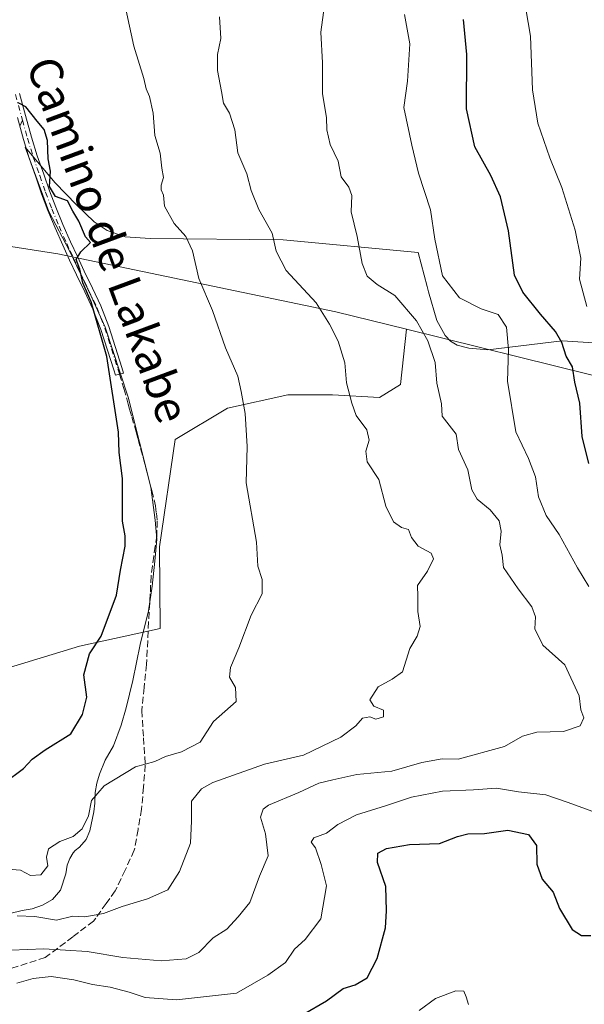
# Model space of a CAD drawing. Units: metres. Extents: x 634376 to 637825, y 4748252 to 4750633.
# Drawn here: x 635880 to 636018, y 4749621 to 4749862 of the extents above; entities that cross this region are included whole.
import ezdxf
from ezdxf.enums import TextEntityAlignment as Align

# ---------------------------------------------------------------- set-up
doc = ezdxf.new("R2010")
doc.units = ezdxf.units.M
doc.header["$MEASUREMENT"] = 0
doc.linetypes.add('DGN Style 3', pattern=[2.307223458686699, 1.648016756204785, -0.6592067024819142])
doc.linetypes.add('DGN Style 4', pattern=[2.6384748266838614, 1.318413404963828, -0.6592067024819142, 0.001648016756204785, -0.6592067024819142])
for name, color, linetype, lineweight in [('Camino Cxs', 7, 'Continuous', 0), ('Camino eje', 30, 'DGN Style 4', 13), ('Curva de nivel maestra', 30, 'Continuous', 30), ('Curva de nivel normal', 30, 'Continuous', 0), ('Espacio natural protegido', 121, 'Continuous', 13), ('Espacio natural protegido CxS', 121, 'Continuous', 0), ('Matorral CxS', 135, 'Continuous', 0), ('Pastizal CxS', 92, 'Continuous', 0), ('Senda', 7, 'DGN Style 3', 0), ('Senda no paivmentada conexión', 7, 'DGN Style 3', 0), ('Texto cartográfico', 7, 'Continuous', 0)]:
    doc.layers.add(name, color=color, linetype=linetype, lineweight=lineweight)
doc.styles.add('Style-Arial', font='txt')

# ---------------------------------------------------------------- blocks, each defined once
blk = doc.blocks.new('*U13')
at = {"layer": 'Espacio natural protegido CxS', "color": 121, "linetype": 'Continuous', "lineweight": 0, "flags": 128}
blk.add_lwpolyline([(635877.9365999999, 4749643.621599999), (635880.9406000013, 4749644.340600001), (635883.3515999997, 4749644.793600001), (635885.8767000001, 4749645.640500001), (635888.3207000007, 4749647.1025), (635890.2667, 4749649.331400001), (635891.6177999999, 4749653.335400002), (635891.9438999998, 4749655.432399999), (635892.5798999995, 4749657.069399999), (635893.4199, 4749658.480299999), (635893.9069999997, 4749659.0223), (635894.9299999997, 4749659.8223), (635896.5420000011, 4749661.686299999), (635897.4551000004, 4749663.8073), (635898.4721999998, 4749668.449200001), (635898.7161999987, 4749670.6112), (635898.7853000001, 4749673.1942), (635899.1772999989, 4749675.507200002), (635899.7924000006, 4749677.7212), (635901.2255000006, 4749681.097100001), (635903.2066000008, 4749684.596100001), (635905.1527000013, 4749689.683), (635906.3807999997, 4749693.926000001), (635907.9359000003, 4749700.563899999), (635909.7850999996, 4749709.3449), (635911.7962999998, 4749717.588799999), (635912.7224000011, 4749723.641799998), (635913.3726000013, 4749729.726800002), (635913.7977000008, 4749735.0908), (635913.4248, 4749739.7188), (635912.3410000006, 4749747.807800001), (635906.8624999992, 4749769.778799999), (635901.2078999998, 4749786.930800001), (635897.7471000007, 4749794.4749), (635892.5773000005, 4749805.389900002), (635887.4306000001, 4749815.196000001), (635881.6289000006, 4749830.865999999), (635889.0066999994, 4749822.174900002), (635894.2045999999, 4749816.829900002), (635898.4894999999, 4749812.606799999), (635901.7124000007, 4749810.517800001), (635906.0694000006, 4749808.960700001), (635912.1823000014, 4749808.582599999), (635944.747200001, 4749808.258099999), (635977.7519999997, 4749805.1517), (635979.8987999995, 4749796.878699999), (635980.240799999, 4749795.5607), (635982.2955999994, 4749788.498600001), (635984.2784999995, 4749784.861600001), (635985.5794999994, 4749783.493600001), (635987.2524999997, 4749782.513599999), (635990.0653999991, 4749781.812499999), (635994.7794000005, 4749781.4045), (636012.921400001, 4749783.5652), (636020.562300001, 4749783.093099999)], dxfattribs=at)

msp = doc.modelspace()

# ---------------------------------------------------------------- linework, layer by layer
at = {"layer": 'Camino Cxs', "color": 7, "linetype": 'Continuous', "lineweight": 0}
msp.add_polyline3d([(635880.2801000001, 4749843.9901, 950.5323000000062), (635881.7501999997, 4749838.6501, 950.4401000000071), (635883.2001, 4749833.340100001, 951.3647000000057), (635884.6201, 4749828.800100001, 951.7887000000047), (635886.1901000004, 4749824.280099999, 951.2412000000041), (635887.6300999997, 4749820.220100001, 950.6215999999986), (635889.1501000002, 4749816.210100001, 950.437300000005), (635890.9001000002, 4749811.9801, 950.5049), (635892.7500999998, 4749807.790100001, 950.2059000000008), (635894.4101, 4749804.170100001, 950.376900000003), (635896.0800999999, 4749800.5701, 950.3954999999987), (635898.1001000004, 4749796.4001, 949.9560000000056), (635900.1300999997, 4749792.120100001, 950.2492000000057), (635902.0800999999, 4749787.030099999, 950.2449000000053), (635905.3101000005, 4749777.0701, 950.164499999999), (635905.7248000001, 4749775.699999999, 949.9882999999973), (635903.7198000001, 4749775.1646, 950.540599999993), (635903.3300999999, 4749776.450099999, 950.7565999999933), (635901.7701000003, 4749781.270099999, 950.4030000000058), (635900.1201, 4749786.340100001, 950.2899000000034), (635898.2200999996, 4749791.3101, 950.1009000000049), (635896.2301000003, 4749795.5001, 950.2719000000071), (635894.2100999998, 4749799.6801, 950.672900000005), (635892.5202000003, 4749803.300100001, 950.3537000000069), (635890.8601000002, 4749806.940099999, 950.4701999999961), (635888.9901999999, 4749811.170100001, 950.4608000000007), (635887.2200999996, 4749815.450099999, 950.356899999999), (635885.6801000005, 4749819.5101, 950.8389000000025), (635884.2301000003, 4749823.600099999, 950.7669000000025), (635882.6501000002, 4749828.1601, 951.314599999998), (635881.2100999998, 4749832.7601, 951.4903000000049), (635879.7500999998, 4749838.100099999, 951.0960999999952)], dxfattribs=at)
msp.add_polyline3d([(635880.2801000001, 4749843.9901, 950.5323000000062), (635881.7501999997, 4749838.6501, 950.4401000000071), (635883.2001, 4749833.340100001, 951.3647000000057), (635884.6201, 4749828.800100001, 951.7887000000047), (635886.1901000004, 4749824.280099999, 951.2412000000041), (635887.6300999997, 4749820.220100001, 950.6215999999986), (635889.1501000002, 4749816.210100001, 950.437300000005), (635890.9001000002, 4749811.9801, 950.5049), (635892.7500999998, 4749807.790100001, 950.2059000000008), (635894.4101, 4749804.170100001, 950.376900000003), (635896.0800999999, 4749800.5701, 950.3954999999987), (635898.1001000004, 4749796.4001, 949.9560000000056), (635900.1300999997, 4749792.120100001, 950.2492000000057), (635902.0800999999, 4749787.030099999, 950.2449000000053), (635905.3101000005, 4749777.0701, 950.164499999999), (635905.7248000001, 4749775.699999999, 949.9882999999973), (635903.7198000001, 4749775.1646, 950.540599999993), (635903.3300999999, 4749776.450099999, 950.7565999999933), (635901.7701000003, 4749781.270099999, 950.4030000000058), (635900.1201, 4749786.340100001, 950.2899000000034), (635898.2200999996, 4749791.3101, 950.1009000000049), (635896.2301000003, 4749795.5001, 950.2719000000071), (635894.2100999998, 4749799.6801, 950.672900000005), (635892.5202000003, 4749803.300100001, 950.3537000000069), (635890.8601000002, 4749806.940099999, 950.4701999999961), (635888.9901999999, 4749811.170100001, 950.4608000000007), (635887.2200999996, 4749815.450099999, 950.356899999999), (635885.6801000005, 4749819.5101, 950.8389000000025), (635884.2301000003, 4749823.600099999, 950.7669000000025), (635882.6501000002, 4749828.1601, 951.314599999998), (635881.2100999998, 4749832.7601, 951.4903000000049), (635879.7500999998, 4749838.100099999, 951.0960999999952)], dxfattribs=at)
at = {"layer": 'Camino eje', "color": 30, "linetype": 'DGN Style 4', "lineweight": 13}
for points in [[(635879.2801000001, 4749843.715100001, 950.8273999999947), (635880.7500999998, 4749838.3751, 950.7652999999991), (635880.9836999997, 4749837.519500001, 950.7235999999976)], [(635880.9836999997, 4749837.519500001, 950.7235999999976), (635882.2050999999, 4749833.050100001, 951.3165000000008), (635883.6350999996, 4749828.4801, 951.5519000000058), (635885.2100999998, 4749823.940099999, 950.9967999999935), (635886.6551000001, 4749819.8651, 950.6796000000032), (635888.1851000005, 4749815.8301, 950.3175000000047), (635889.9451000001, 4749811.575099999, 950.4643999999971), (635891.8051000005, 4749807.3651, 950.2795999999945), (635892.6350999996, 4749805.545100001, 950.2563999999984), (635893.4650999998, 4749803.735099999, 950.3610000000045), (635894.3000999996, 4749801.9351, 950.4667999999948), (635895.1451000003, 4749800.1251, 950.5081000000064), (635896.1551000001, 4749798.0351, 950.3077000000048), (635897.1651, 4749795.950099999, 950.0111000000034), (635899.1750999996, 4749791.715100001, 950.1674999999959), (635901.1001000004, 4749786.6851, 950.2544000000053), (635901.9301000005, 4749784.1251, 950.1187999999967), (635902.7550999997, 4749781.590100001, 950.1300000000047), (635904.3201000001, 4749776.7601, 950.4671999999991), (635904.7226, 4749775.431299999, 950.2700999999943)]]:
    msp.add_polyline3d(points, dxfattribs=at)
at = {"layer": 'Curva de nivel maestra', "color": 30, "linetype": 'Continuous', "lineweight": 30, "flags": 128}
for points, elevation in [([(636019.4600000001, 4749753.5601), (636017.7699999996, 4749760.210100001), (636017.2300000006, 4749768.3301), (636016.0300000003, 4749773.460100001), (636015.4100000003, 4749777.200099999), (636013.8799999999, 4749779.850099999), (636012.8399999999, 4749783.130100001), (636011.3200000003, 4749785.880100001), (636007.6200000001, 4749790.0601), (636003.2800000003, 4749795.460100001), (636001.2300000006, 4749799.590100001), (635999.8200000003, 4749810.420100001), (635997.8099999997, 4749818.7501), (635995.4500000002, 4749823.9901), (635991.5499999998, 4749830.9301), (635989.4900000002, 4749840.2601), (635989.5899999999, 4749853.4901), (635988.7999999998, 4749862.090100001)], 925), ([(635876.4600000001, 4749675.4901), (635881.2400000002, 4749679.090100001), (635883.4000000004, 4749681.390100001), (635886.5800000001, 4749683.600099999), (635892.8200000003, 4749687.5701), (635895.6500000004, 4749692.2601), (635896.75, 4749696.520099999), (635896.0099999999, 4749701.960100001), (635897.3899999997, 4749707.090100001), (635900.2300000006, 4749711.390100001), (635903.9800000006, 4749721.390100001), (635904.9800000006, 4749727.550100001), (635906.1100000005, 4749733.360099999), (635906.0599999997, 4749735.9101), (635905.4299999997, 4749739.530099999), (635905.4400000004, 4749749.960100001), (635904.6600000003, 4749756.2601), (635904.4500000002, 4749761.210100001), (635901.6399999997, 4749779.7501), (635897.75, 4749793.0801), (635895.79, 4749797.710100001), (635895, 4749801.0801), (635894.0800000001, 4749803.420100001), (635895.29, 4749805.3101), (635897.5999999996, 4749807.600099999), (635896.4199999999, 4749809.0001), (635894.7800000003, 4749812.800100001), (635893.3099999997, 4749815.220100001), (635891.9699999997, 4749817.7401), (635889.0999999996, 4749818.870100001), (635887.6299999999, 4749821.3101), (635887.8300000001, 4749825.020099999), (635887.3099999997, 4749828.020099999), (635887.0899999999, 4749832.4801), (635886.3200000003, 4749835.220100001), (635884.5899999999, 4749837.2601), (635881.8499999996, 4749840.7401), (635879.9500000002, 4749841.7501)], 950), ([(635949.6500000004, 4749619.0101), (635955.3200000003, 4749622.3301), (635959.4100000003, 4749625.340100001), (635962.3099999997, 4749626.210100001), (635965.25, 4749627.9001), (635967.7100000001, 4749632.6501), (635969.7400000002, 4749640.1601), (635969.9699999997, 4749644.300100001), (635969.8300000001, 4749650.270099999), (635967.8099999997, 4749656.100099999), (635967.8399999999, 4749658.390100001), (635969.9800000006, 4749659.5101), (635975.5599999997, 4749660.520099999), (635982.8899999997, 4749660.7601), (635987.29, 4749662.470100001), (635989.8799999999, 4749663.120100001), (635993.9600000001, 4749663.1601), (635999.5999999996, 4749664.020099999), (636004.6699999999, 4749662.960100001), (636006.6399999997, 4749660.290100001), (636006.6799999997, 4749655.7301), (636008.0300000003, 4749652.0001), (636010.7100000001, 4749648.880100001), (636012.2800000003, 4749644.9001), (636015.3300000001, 4749639.7601), (636017.6500000004, 4749638.290100001), (636019.9400000004, 4749638.2601)], 925)]:
    msp.add_lwpolyline(points, dxfattribs=dict(at, elevation=elevation))
at = {"layer": 'Curva de nivel normal', "color": 30, "linetype": 'Continuous', "lineweight": 0, "flags": 128}
for points, elevation in [([(635877.4299999997, 4749654.480000001), (635880.5300000003, 4749654.199999999), (635882.9400000004, 4749652.92), (635885.5199999996, 4749653.119999999), (635887.2000000002, 4749655.300000001), (635886.9000000004, 4749657.42), (635887.3799999999, 4749659.42), (635890.0899999999, 4749661.24), (635893.3799999999, 4749662.480000001), (635895.6100000005, 4749664.32), (635897.1399999997, 4749667.52), (635897.8300000001, 4749671.220000001), (635900.9500000002, 4749674.810000001), (635908.6500000004, 4749679.5), (635913.3200000003, 4749680.76), (635915.9800000006, 4749682), (635919.8600000005, 4749683.140000001), (635924.4500000002, 4749685.480000001), (635927.6500000004, 4749690.560000001), (635933.2000000002, 4749695.460000001), (635933.0300000003, 4749698.84), (635931.6200000001, 4749701.359999999), (635931.8700000001, 4749703.789999999), (635933.8399999999, 4749708.550000001), (635936.8799999999, 4749716.539999999), (635939.5499999998, 4749721.77), (635939.5700000003, 4749725.279999999), (635938.5599999997, 4749728.49), (635938.1799999997, 4749734.350000001), (635935.6500000004, 4749748.91), (635935.9400000004, 4749757.75), (635935.4199999999, 4749765.83), (635934.4100000003, 4749771.17), (635933.5999999996, 4749774.9), (635930.6299999999, 4749781.850000001), (635927.4199999999, 4749790.980000001), (635924.1399999997, 4749798.83), (635922.5800000001, 4749805.57), (635920.9199999999, 4749809.02), (635918.0999999996, 4749812.199999999), (635915.7199999997, 4749816.49), (635915.4299999997, 4749819.180000001), (635914.8899999997, 4749820.470000001), (635914.9199999999, 4749821.619999999), (635915.4699999997, 4749823.51), (635915.0899999999, 4749825.779999999), (635914.6799999997, 4749829.42), (635913.3399999999, 4749833.75), (635912.9000000004, 4749839.16), (635912.0800000001, 4749843.279999999), (635911.2699999996, 4749845.16), (635910.6200000001, 4749847.67), (635908.2100000001, 4749855.600000001), (635903.7599999999, 4749876.32)], 945), ([(636003.5300000003, 4749867.630000001), (636005.2000000002, 4749857.980000001), (636005.6500000004, 4749844.930000001), (636006.9699999997, 4749836.720000001), (636009.8700000001, 4749828.24), (636012.8099999997, 4749821.050000001), (636016.0499999998, 4749810.600000001), (636017.4400000004, 4749803.730000001), (636017.1699999999, 4749798.609999999), (636018.9800000006, 4749791.970000001)], 920), ([(635878.2699999996, 4749634.699999999), (635886.2100000001, 4749634.99), (635896.8399999999, 4749634.34), (635905.5199999996, 4749632.869999999), (635914.8700000001, 4749632.08), (635921.0099999999, 4749632.58), (635924.0999999996, 4749634.09), (635927.5800000001, 4749637.689999999), (635930.9199999999, 4749639.850000001), (635933.7199999997, 4749642.869999999), (635936.54, 4749646.369999999), (635938.9699999997, 4749652.75), (635941.04, 4749657.75), (635940.4299999997, 4749663.09), (635939.1600000003, 4749667.17), (635939.79, 4749669.140000001), (635941.1299999999, 4749670.100000001), (635948.5599999997, 4749673.24), (635953.4000000004, 4749675.480000001), (635956.8200000003, 4749676.33), (635962.7300000006, 4749677.59), (635971.2999999998, 4749678.439999999), (635978.6200000001, 4749680.52), (635983.5599999997, 4749681.439999999), (635987.4900000002, 4749681.369999999), (635998.7999999998, 4749684.480000001), (636003.2300000006, 4749687), (636006.6900000004, 4749687.91), (636013.25, 4749688.100000001), (636017.3200000003, 4749689.480000001), (636018.2300000006, 4749691.42), (636017.4400000004, 4749693.439999999), (636017.0499999998, 4749696.850000001), (636013.5599999997, 4749704.4), (636008.2199999997, 4749709.220000001), (636006.2300000006, 4749713.189999999), (636006.3899999997, 4749716.130000001), (636005.5, 4749718.609999999), (636002.1699999999, 4749722.939999999), (635998.5999999996, 4749728.220000001), (635998.2599999999, 4749731.180000001), (635997.6600000003, 4749733.75), (635998.0199999996, 4749737.09), (635997.5499999998, 4749739.560000001), (635995.3499999996, 4749742.279999999), (635992.1600000003, 4749744.84), (635990.7999999998, 4749747.180000001), (635989.8399999999, 4749752.08), (635987.5700000003, 4749757.039999999), (635986.9900000002, 4749760.76), (635983.6200000001, 4749765.140000001), (635983.4400000004, 4749768.180000001), (635982.2599999999, 4749773.220000001), (635981.8399999999, 4749778.24), (635980.0899999999, 4749783.529999999), (635977.2699999996, 4749788.42), (635972, 4749794.619999999), (635967.7300000006, 4749797.32), (635965.25, 4749799.380000001), (635964.0499999998, 4749802.42), (635962.7699999996, 4749809.09), (635961.3600000005, 4749815.109999999), (635961.5199999996, 4749819.09), (635960.7999999998, 4749821.119999999), (635958.9000000004, 4749823.67), (635958.1399999997, 4749827.449999999), (635956.1799999997, 4749831.529999999), (635955.3600000005, 4749835.119999999), (635955.2800000003, 4749838.130000001), (635954.3399999999, 4749843.939999999), (635954.3600000005, 4749851.470000001), (635953.9500000002, 4749858.980000001), (635954.7800000003, 4749865.58)], 935), ([(635879.6799999997, 4749643.109999999), (635883.9900000002, 4749642.92), (635889.3200000003, 4749642.039999999), (635893.3200000003, 4749642.970000001), (635896.2199999997, 4749642.869999999), (635900.8200000003, 4749643.609999999), (635905.3499999996, 4749645.359999999), (635911.5199999996, 4749647.26), (635916.5499999998, 4749649.42), (635919.3700000001, 4749653.869999999), (635922.0700000003, 4749660.789999999), (635922.3499999996, 4749666.300000001), (635922.3200000003, 4749671.119999999), (635924.7800000003, 4749674.100000001), (635927.5099999999, 4749675.66), (635940.1799999997, 4749680.130000001), (635949.6600000003, 4749682.350000001), (635958.8499999996, 4749686.75), (635962.4800000006, 4749689.470000001), (635964.0999999996, 4749691.369999999), (635965.9400000004, 4749691.710000001), (635967.3399999999, 4749691.100000001), (635969.25, 4749691.680000001), (635969.2400000002, 4749693.34), (635966.8399999999, 4749694.32), (635965.9299999997, 4749695.890000001), (635967.9000000004, 4749699.039999999), (635971.3600000005, 4749700.890000001), (635973.8799999999, 4749702.699999999), (635975.7100000001, 4749708.42), (635977.4800000006, 4749711.42), (635978.2300000006, 4749713.75), (635977.5999999996, 4749717.42), (635977.6399999997, 4749721.09), (635977.5800000001, 4749723.75), (635980.0099999999, 4749727.310000001), (635981.4400000004, 4749730.310000001), (635980.8899999997, 4749731.680000001), (635977.6799999997, 4749733.430000001), (635976.1100000005, 4749735.51), (635975.3700000001, 4749737.480000001), (635973.6500000004, 4749737.92), (635971.6500000004, 4749739.350000001), (635969.7999999998, 4749743.16), (635968.0599999997, 4749749.67), (635965.2599999999, 4749754.029999999), (635964.8899999997, 4749756.609999999), (635965.7300000006, 4749759.26), (635965.1500000004, 4749761.800000001), (635962.5599999997, 4749765.32), (635961.5300000003, 4749768.300000001), (635960.2199999997, 4749773.32), (635959.7699999996, 4749778.199999999), (635958.1200000001, 4749783.5), (635956.0599999997, 4749787.600000001), (635952.8200000003, 4749792.859999999), (635945.4900000002, 4749800.720000001), (635943.0300000003, 4749805.470000001), (635942.0099999999, 4749809.859999999), (635938.75, 4749815.67), (635936.8899999997, 4749820.33), (635935.8099999997, 4749824.34), (635933.6200000001, 4749829.52), (635932.8700000001, 4749835.100000001), (635931.6299999999, 4749839.16), (635930.1699999999, 4749841.609999999), (635929.6799999997, 4749844.449999999), (635928.6399999997, 4749849.609999999), (635928.6799999997, 4749853.539999999), (635929.4600000001, 4749857.42), (635929.1699999999, 4749862.75)], 940), ([(636019.4199999999, 4749723.560000001), (636016.6799999997, 4749728.119999999), (636012.1500000004, 4749736.26), (636009.0099999999, 4749740.92), (636007.1399999997, 4749745.460000001), (636006.4199999999, 4749750.33), (636004.6500000004, 4749754.800000001), (636001.5599999997, 4749761.310000001), (635999.5899999999, 4749773.75), (635999.8300000001, 4749781.42), (635999.2800000003, 4749786.91), (635997.25, 4749789.99), (635993.1500000004, 4749791.41), (635987.7999999998, 4749794.050000001), (635983.6600000003, 4749799.42), (635981.79, 4749808.4), (635980.7000000002, 4749815.539999999), (635977.7999999998, 4749824.529999999), (635976.1799999997, 4749831.41), (635974.2400000002, 4749840.560000001), (635975.0999999996, 4749847.01), (635975.6500000004, 4749856.15), (635974.3799999999, 4749863.33)], 930), ([(635879.6500000004, 4749626.630000001), (635883.6500000004, 4749627.77), (635888.0099999999, 4749628.25), (635893.5199999996, 4749627.460000001), (635898.1500000004, 4749626.26), (635902.4000000004, 4749625.66), (635907.0599999997, 4749624.42), (635910.9800000006, 4749623.119999999), (635918.6500000004, 4749622.539999999), (635933.3200000003, 4749624.17), (635940.9800000006, 4749628.600000001), (635945.2699999996, 4749631.699999999), (635947.4699999997, 4749634.970000001), (635950.0800000001, 4749637.310000001), (635953.9299999997, 4749642.310000001), (635955.2999999998, 4749650.42), (635954, 4749655.58), (635952.5899999999, 4749659.65), (635951.5499999998, 4749661.109999999), (635952.25, 4749662.119999999), (635955.3200000003, 4749663.300000001), (635958.04, 4749665.430000001), (635962.6100000005, 4749667.720000001), (635969.7199999997, 4749669.939999999), (635976.0700000003, 4749672.039999999), (635983.6500000004, 4749673.5), (635991.2000000002, 4749673.83), (635996.8399999999, 4749674.26), (636002.2000000002, 4749673.369999999), (636008.9000000004, 4749672.600000001), (636014.3399999999, 4749670.779999999), (636022.8300000001, 4749667.65)], 930), ([(635990.0099999999, 4749621.439999999), (635989.4800000006, 4749623.25), (635988.8899999997, 4749624.630000001), (635986.8799999999, 4749624.77), (635981.9800000006, 4749622.859999999), (635977.9800000006, 4749619.980000001)], 920)]:
    msp.add_lwpolyline(points, dxfattribs=dict(at, elevation=elevation))
at = {"layer": 'Espacio natural protegido', "color": 121, "linetype": 'Continuous', "lineweight": 13, "flags": 128}
msp.add_lwpolyline([(635877.9366000004, 4749643.6216), (635880.9406000018, 4749644.340600002), (635883.3516000002, 4749644.793600001), (635885.8767000008, 4749645.640500002), (635888.3207000013, 4749647.102500001), (635890.2667000006, 4749649.331400001), (635891.6178000005, 4749653.335400002), (635891.9439000004, 4749655.4324), (635892.5799000001, 4749657.069399999), (635893.4199000006, 4749658.480299998), (635893.9070000004, 4749659.022300002), (635894.9300000003, 4749659.822300001), (635896.5420000016, 4749661.686299998), (635897.455100001, 4749663.807300001), (635898.4722000004, 4749668.449200002), (635898.7162000014, 4749670.611200001), (635898.7853000007, 4749673.194200001), (635899.1773000016, 4749675.507200004), (635899.7924000011, 4749677.721199999), (635901.2255000012, 4749681.0971), (635903.2066000013, 4749684.596100002), (635905.1527000018, 4749689.683000001), (635906.3808000024, 4749693.926), (635907.9359000007, 4749700.563899998), (635909.7851000002, 4749709.344900001), (635911.7963000004, 4749717.588799999), (635912.7224000017, 4749723.641799998), (635913.372600002, 4749729.726800002), (635913.7977000015, 4749735.090799999), (635913.4248000006, 4749739.718800001), (635912.3410000012, 4749747.807800001), (635906.8624999998, 4749769.7788), (635901.2079000004, 4749786.930800002), (635897.7471000013, 4749794.4749), (635892.577300001, 4749805.389900003), (635887.4306000005, 4749815.196000002), (635881.6289000012, 4749830.866000001), (635889.0067, 4749822.174900004), (635894.2046000005, 4749816.829900002), (635898.4895000005, 4749812.606799998), (635901.7124000011, 4749810.517800001), (635906.0694000013, 4749808.960700002), (635912.1823000021, 4749808.5826), (635944.7472000016, 4749808.2581), (635977.7520000003, 4749805.151700002), (635979.8988000001, 4749796.8787), (635980.2408000019, 4749795.560700002), (635982.2956000001, 4749788.4986), (635984.2785000001, 4749784.861600001), (635985.5795, 4749783.493599999), (635987.2525000003, 4749782.5136), (635990.0653999997, 4749781.812499999), (635994.779400001, 4749781.404500001), (636012.9214000016, 4749783.565200001), (636020.5623000015, 4749783.093099998)], dxfattribs=at)
msp.add_lwpolyline([(635877.9366000004, 4749643.6216), (635880.9406000018, 4749644.340600002), (635883.3516000002, 4749644.793600001), (635885.8767000008, 4749645.640500002), (635888.3207000013, 4749647.102500001), (635890.2667000006, 4749649.331400001), (635891.6178000005, 4749653.335400002), (635891.9439000004, 4749655.4324), (635892.5799000001, 4749657.069399999), (635893.4199000006, 4749658.480299998), (635893.9070000004, 4749659.022300002), (635894.9300000003, 4749659.822300001), (635896.5420000016, 4749661.686299998), (635897.455100001, 4749663.807300001), (635898.4722000004, 4749668.449200002), (635898.7162000014, 4749670.611200001), (635898.7853000007, 4749673.194200001), (635899.1773000016, 4749675.507200004), (635899.7924000011, 4749677.721199999), (635901.2255000012, 4749681.0971), (635903.2066000013, 4749684.596100002), (635905.1527000018, 4749689.683000001), (635906.3808000024, 4749693.926), (635907.9359000007, 4749700.563899998), (635909.7851000002, 4749709.344900001), (635911.7963000004, 4749717.588799999), (635912.7224000017, 4749723.641799998), (635913.372600002, 4749729.726800002), (635913.7977000015, 4749735.090799999), (635913.4248000006, 4749739.718800001), (635912.3410000012, 4749747.807800001), (635906.8624999998, 4749769.7788), (635901.2079000004, 4749786.930800002), (635897.7471000013, 4749794.4749), (635892.577300001, 4749805.389900003), (635887.4306000005, 4749815.196000002), (635881.6289000012, 4749830.866000001), (635889.0067, 4749822.174900004), (635894.2046000005, 4749816.829900002), (635898.4895000005, 4749812.606799998), (635901.7124000011, 4749810.517800001), (635906.0694000013, 4749808.960700002), (635912.1823000021, 4749808.5826), (635944.7472000016, 4749808.2581), (635977.7520000003, 4749805.151700002), (635979.8988000001, 4749796.8787), (635980.2408000019, 4749795.560700002), (635982.2956000001, 4749788.4986), (635984.2785000001, 4749784.861600001), (635985.5795, 4749783.493599999), (635987.2525000003, 4749782.5136), (635990.0653999997, 4749781.812499999), (635994.779400001, 4749781.404500001), (636012.9214000016, 4749783.565200001), (636020.5623000015, 4749783.093099998)], dxfattribs=at)
at = {"layer": 'Matorral CxS', "color": 135, "linetype": 'Continuous', "lineweight": 0, "extrusion": (0.2154129415012576, -0.2119462748019806, 0.9532450058779952), "elevation": -868810.298850499, "flags": 128}
msp.add_lwpolyline([(3831778.756180529, 2743642.805257213), (3831802.583684932, 2743600.599229623), (3831807.169729332, 2743590.140542498)], dxfattribs=at)
at = {"layer": 'Matorral CxS', "color": 135, "linetype": 'Continuous', "lineweight": 0}
for points in [[(635974.8262999998, 4749786.390900001, 935.7770000000019), (635973.3841000004, 4749772.906500001, 937.1018999999943), (635968.2610999999, 4749769.704700001, 938.3234999999986), (635956.7341, 4749770.3453, 940.794399999999), (635945.8472999996, 4749770.345699999, 942.5669999999956), (635931.1183000002, 4749767.144099999, 945.1794999999984), (635918.3103, 4749759.459899999, 947.6996999999974), (635914.4672999998, 4749733.204500001, 948.4091000000045), (635914.6738999998, 4749713.2895, 948.0011999999989), (635894.9013, 4749709.000299999, 950.8894), (635853.9417000003, 4749696.495300001, 957.0298999999941), (635806.4528999999, 4749690.803300001, 964.3285999999936), (635750.3855, 4749697.5877, 972.4477000000044), (635722.9782999996, 4749701.314099999, 976.1496000000043), (635702.0453000005, 4749698.9123, 978.5255999999937)], [(635853.9417000003, 4749696.495300001, 957.0298999999941), (635894.9013, 4749709.000299999, 950.8894), (635914.6738999998, 4749713.2895, 948.0011999999989), (635914.4672999998, 4749733.204500001, 948.4091000000045), (635918.3103, 4749759.459899999, 947.6996999999974), (635931.1183000002, 4749767.144099999, 945.1794999999984), (635945.8472999996, 4749770.345699999, 942.5669999999956), (635956.7341, 4749770.3453, 940.794399999999), (635968.2610999999, 4749769.704700001, 938.3234999999986), (635973.3841000004, 4749772.906500001, 937.1018999999943), (635974.8262999998, 4749786.390900001, 935.7770000000019), (636020.2163000006, 4749775.158500001, 923.0224000000018)]]:
    msp.add_polyline3d(points, dxfattribs=at)
at = {"layer": 'Pastizal CxS', "color": 92, "linetype": 'Continuous', "lineweight": 0, "extrusion": (0.2154129415012576, -0.2119462748019806, 0.9532450058779952), "elevation": -868810.298850499, "flags": 128}
msp.add_lwpolyline([(3831778.756180529, 2743642.805257213), (3831802.583684932, 2743600.599229623), (3831807.169729332, 2743590.140542498)], dxfattribs=at)
at = {"layer": 'Pastizal CxS', "color": 92, "linetype": 'Continuous', "lineweight": 0}
for points in [[(635853.4647000004, 4749995.4779, 935.870299999995), (635886.2729000002, 4749984.274499999, 933.7602000000044), (635925.4829000002, 4749967.469500001, 930.3997999999993), (635955.8901000004, 4749954.666099999, 926.6135000000068), (635986.2984999996, 4749958.666300001, 921.2314999999944), (636007.1041000001, 4749973.8695, 920.5261000000029), (636025.5494999997, 4749980.9451, 919.9535000000034), (636025.8367, 4749950.579500001, 920.4098999999987), (636031.4892999995, 4749928.501499999, 917.6132999999973), (636059.4017000003, 4749856.203700001, 892.2127999999939), (636066.3733000001, 4749832.254699999, 892.4122999999963), (636050.0099, 4749813.116699999, 905.7519999999931), (636045.6831, 4749801.7599, 908.9484999999986), (636043.5195000004, 4749792.0253, 910.4257000000072), (636036.4885, 4749781.7501, 914.1791999999988), (636030.5393000003, 4749771.4353, 919.8617999999988), (636020.2163000006, 4749775.158500001, 923.0224000000018), (635974.8262999998, 4749786.390900001, 935.7770000000019), (635957.5711000003, 4749790.660700001, 938.7934999999999), (635889.6734999996, 4749804.831300001, 950.3846999999952), (635832.0713000001, 4749813.7985, 959.6212999999989)], [(635832.0713000001, 4749813.7985, 959.6212999999989), (635889.6734999996, 4749804.831300001, 950.3846999999952), (635957.5711000003, 4749790.660700001, 938.7934999999999), (635974.8262999998, 4749786.390900001, 935.7770000000019), (635973.3841000004, 4749772.906500001, 937.1018999999943), (635968.2610999999, 4749769.704700001, 938.3234999999986), (635956.7341, 4749770.3453, 940.794399999999), (635945.8472999996, 4749770.345699999, 942.5669999999956), (635931.1183000002, 4749767.144099999, 945.1794999999984), (635918.3103, 4749759.459899999, 947.6996999999974), (635914.4672999998, 4749733.204500001, 948.4091000000045), (635914.6738999998, 4749713.2895, 948.0011999999989), (635894.9013, 4749709.000299999, 950.8894), (635853.9417000003, 4749696.495300001, 957.0298999999941)], [(635832.0713000001, 4749813.7985, 959.6212999999989), (635889.6734999996, 4749804.831300001, 950.3846999999952), (635957.5711000003, 4749790.660700001, 938.7934999999999), (635974.8262999998, 4749786.390900001, 935.7770000000019)], [(635974.8262999998, 4749786.390900001, 935.7770000000019), (635973.3841000004, 4749772.906500001, 937.1018999999943), (635968.2610999999, 4749769.704700001, 938.3234999999986), (635956.7341, 4749770.3453, 940.794399999999), (635945.8472999996, 4749770.345699999, 942.5669999999956), (635931.1183000002, 4749767.144099999, 945.1794999999984), (635918.3103, 4749759.459899999, 947.6996999999974), (635914.4672999998, 4749733.204500001, 948.4091000000045), (635914.6738999998, 4749713.2895, 948.0011999999989), (635894.9013, 4749709.000299999, 950.8894), (635853.9417000003, 4749696.495300001, 957.0298999999941), (635806.4528999999, 4749690.803300001, 964.3285999999936), (635750.3855, 4749697.5877, 972.4477000000044), (635722.9782999996, 4749701.314099999, 976.1496000000043), (635702.0453000005, 4749698.9123, 978.5255999999937)]]:
    msp.add_polyline3d(points, dxfattribs=at)
at = {"layer": 'Senda', "color": 7, "linetype": 'DGN Style 3', "lineweight": 0}
msp.add_polyline3d([(635904.7226, 4749775.431299999, 950.2700999999943), (635905.7950999998, 4749771.890100001, 949.9018999999971), (635906.4901000002, 4749769.3651, 949.8784000000015), (635906.8400999998, 4749768.110099999, 949.8800000000047), (635907.1901000004, 4749766.860099999, 949.9489999999934), (635907.7150999998, 4749765.005100001, 950.156799999997), (635908.7550999997, 4749761.295100001, 950.2367999999988), (635909.2801000001, 4749759.440099999, 949.9005000000034), (635909.8800999997, 4749757.235099999, 949.6313999999984), (635910.4801000003, 4749755.040100001, 950.0445999999939), (635911.0651000004, 4749752.840100001, 950.5040000000008), (635911.6551000001, 4749750.630100001, 950.4856000000001), (635912.6051000003, 4749746.985099999, 950.3120000000055), (635913.5100999996, 4749743.255100001, 950.6181999999973), (635913.7200999996, 4749741.4901, 950.7388000000066), (635913.9501, 4749739.585100001, 950.8150000000023), (635913.8251, 4749735.895099999, 950.7376999999979), (635913.4451000001, 4749733.405099999, 950.6668000000063), (635913.0751, 4749730.965100001, 951.1701999999933), (635912.7550999997, 4749728.5701, 952.1030000000028), (635912.4301000005, 4749726.120100001, 952.1998000000023), (635912.3251, 4749723.905099999, 951.6206999999995), (635912.2301000003, 4749721.7301, 951.3696999999958), (635912.1300999997, 4749719.5101, 951.6906000000017), (635911.9401000004, 4749717.2601, 951.9924000000028), (635911.3101000005, 4749704.520099999, 949.5288), (635910.7351000002, 4749698.9001, 948.9906999999948), (635910.1451000003, 4749693.225099999, 948.6929999999993), (635910.5800999999, 4749686.5801, 947.994399999996), (635911.0100999996, 4749679.915100001, 945.8960999999982), (635910.5751, 4749674.565099999, 944.6750999999931), (635910.1151000002, 4749669.120100001, 944.4219000000012), (635909.2401000002, 4749664.175100001, 944.3283999999985), (635908.3251, 4749659.100099999, 943.854800000001), (635906.0751, 4749654.2501, 944.5633999999991), (635903.6801000005, 4749649.155099999, 943.9930000000023), (635901.4600999998, 4749646.1051, 942.9403000000021), (635898.9200999998, 4749642.505100001, 942.355899999995), (635898.3701, 4749641.755100001, 942.0320000000065), (635893.3151000004, 4749637.9801, 940.8261000000057), (635887.5201000003, 4749633.610099999, 940.0939999999974), (635886.5601000005, 4749632.895099999, 939.8635000000068), (635876.5674999999, 4749629.682499999, 938.1083999999975)], dxfattribs=at)
at = {"layer": 'Senda no paivmentada conexión', "color": 7, "linetype": 'DGN Style 3', "lineweight": 0, "extrusion": (0.1025700375390007, 0.2270449668536027, 0.9684678468724165), "elevation": 1144569.783781185, "flags": 128}
msp.add_lwpolyline([(1376011.06433845, -4445430.862338298), (1376011.06433845, -4445429.182951636)], dxfattribs=at)

# ---------------------------------------------------------------- block references
at = {"layer": 'Espacio natural protegido CxS', "color": 121, "linetype": 'Continuous', "lineweight": 0}
msp.add_blockref('*U13', (0, 0), dxfattribs=at)
msp.add_blockref('*U13', (0, 0), dxfattribs=at)

# ---------------------------------------------------------------- texts
at = {"layer": 'Texto cartográfico', "color": 7, "linetype": 'Continuous', "lineweight": 0, "style": 'Style-Arial'}
msp.add_text('Camino de Lakabe', height=8, rotation=290.3159729749917, dxfattribs=at).set_placement((635901.9255761788, 4749808.265360137), align=Align.MIDDLE_CENTER)

doc.saveas('drawing.dxf')
